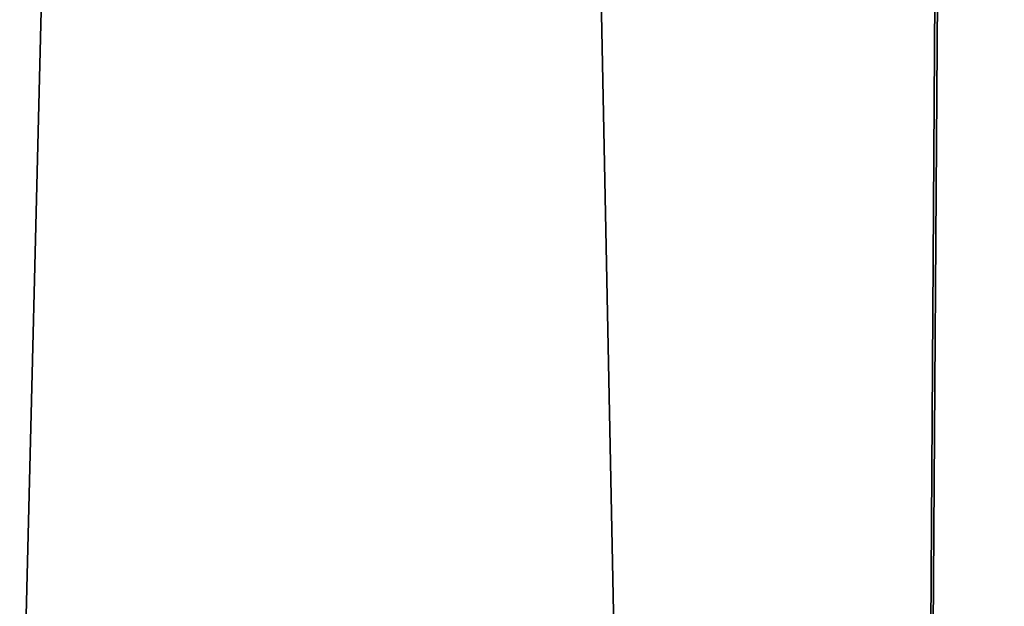
# Model space of a CAD drawing. Units: millimetres. Extents: x -38 to 38, y -160 to 10.
# Drawn here: x -3 to -2, y -131 to -131 of the extents above; entities that cross this region are included whole.
import ezdxf

# ---------------------------------------------------------------- set-up
doc = ezdxf.new("R2010")
doc.units = ezdxf.units.MM
doc.header["$LTSCALE"] = 52.148148
for name, color, linetype in [('786', 7, 'CONTINUOUS'), ('787', 7, 'CONTINUOUS'), ('791', 7, 'CONTINUOUS'), ('794', 7, 'CONTINUOUS'), ('815', 7, 'CONTINUOUS')]:
    doc.layers.add(name, color=color, linetype=linetype)

msp = doc.modelspace()

# ---------------------------------------------------------------- linework, layer by layer
at = {"layer": '786', "color": 9, "linetype": 'Continuous', "true_color": 0xabd4cd}
msp.add_3dface([(0, -127.45213, 12.82712), (0, -132.44678, 15), (-13.75624, -129.71049, 15), (0, -127.45213, 12.82712)], dxfattribs=at)
at = {"layer": '787', "color": 9, "linetype": 'Continuous', "true_color": 0xabd4cd}
msp.add_3dface([(-13.75624, -129.71049, 15), (0, -132.44678, 15), (-12.74333, -131.51202, 16.10631), (-13.75624, -129.71049, 15)], dxfattribs=at)
at = {"layer": '791', "color": 9, "linetype": 'Continuous', "true_color": 0xabd4cd}
for points in [[(0, -133.49997, 45.65799), (0, -131.62492, 46.65012), (-13.44173, -128.9512, 46.65012), (0, -133.49997, 45.65799)], [(-12.65474, -131.2686, 45.65799), (0, -133.49997, 45.65799), (-13.44173, -128.9512, 46.65012), (-12.65474, -131.2686, 45.65799)]]:
    msp.add_3dface(points, dxfattribs=at)
at = {"layer": '794', "color": 9, "linetype": 'Continuous', "true_color": 0xabd4cd}
for points in [[(-13.44173, -128.9512, 46.65012), (0, -131.62492, 46.65012), (-3.23524, -108.57407, 49.5), (-13.44173, -128.9512, 46.65012)], [(0, -131.62492, 46.65012), (0, -109, 49.5), (-3.23524, -108.57407, 49.5), (0, -131.62492, 46.65012)]]:
    msp.add_3dface(points, dxfattribs=at)
at = {"layer": '815', "linetype": 'Continuous'}
for points in [[(-1.83811, -100.05288, 97.37094), (-2.87922, -99.27946, 95.84266), (-2.0958, -138.06097, 97.14654), (-1.83811, -100.05288, 97.37094)], [(-2.0958, -138.06097, 97.14654), (-2.87922, -99.27946, 95.84266), (-2.76297, -138.06097, 96.16877), (-2.0958, -138.06097, 97.14654)], [(-2.8761, -99.28299, 94.14674), (-1.83461, -100.05473, 92.62635), (-2.762, -138.06097, 93.82895), (-2.8761, -99.28299, 94.14674)], [(-2.762, -138.06097, 93.82895), (-1.83461, -100.05473, 92.62635), (-2.09477, -138.06097, 92.85246), (-2.762, -138.06097, 93.82895)], [(0, -138.06097, 98), (-1.83811, -100.05288, 97.37094), (-2.0958, -138.06097, 97.14654), (0, -138.06097, 98)], [(-1.83461, -100.05473, 92.62635), (0, -100.5, 92), (-2.09477, -138.06097, 92.85246), (-1.83461, -100.05473, 92.62635)], [(0, -100.5, 92), (0, -138.06097, 92), (-2.09477, -138.06097, 92.85246), (0, -100.5, 92)]]:
    msp.add_3dface(points, dxfattribs=at)

doc.saveas('drawing.dxf')
